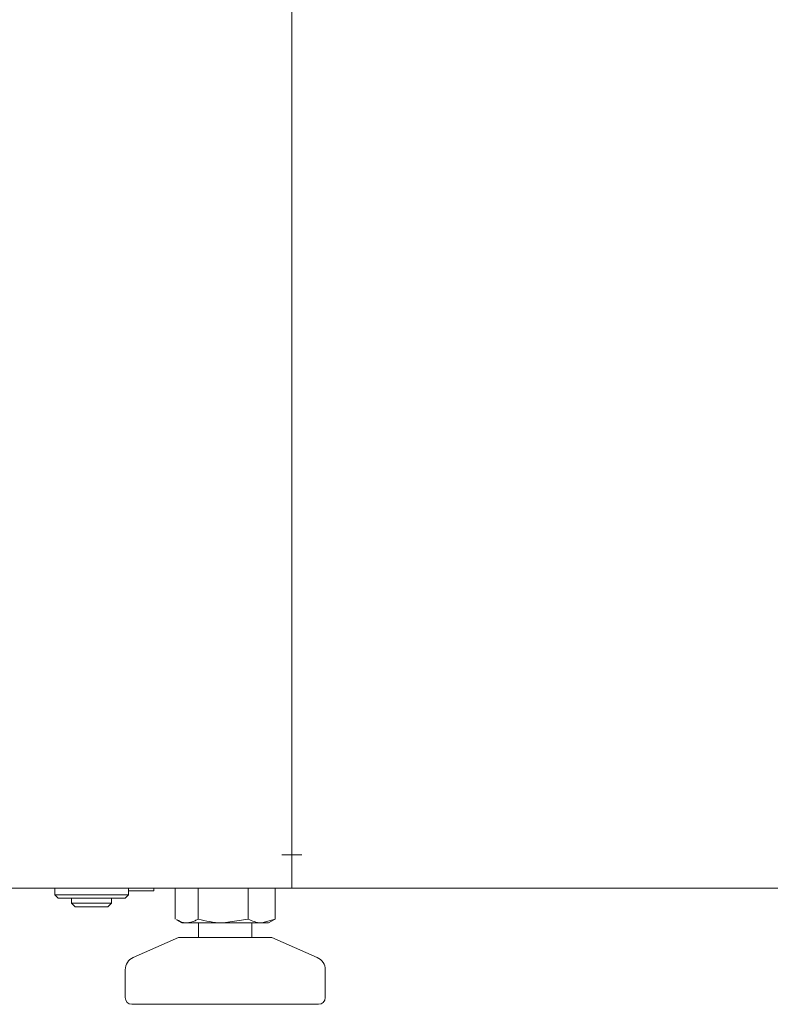
# Paper-space layout 'Foglio2' of a CAD drawing. Units: millimetres. Extents: x 5 to 415, y 5 to 292.
# Drawn here: x 231 to 242, y 130 to 144 of the extents above; entities that cross this region are included whole.
import ezdxf

# ---------------------------------------------------------------- set-up
doc = ezdxf.new("R2010")
doc.units = ezdxf.units.MM

psp = doc.layouts.new('Foglio2')

# ---------------------------------------------------------------- linework, layer by layer
at = {"color": 7, "linetype": 'Continuous', "lineweight": 15}
for p, q in [((235.252757, 131.96109), (235.252757, 194.71109)), ((235.252886, 131.96109), (235.252886, 194.71109)), ((235.252886, 140.201709), (235.252757, 140.201709)), ((235.252886, 135.121709), (235.252757, 135.121709)), ((235.252757, 134.73417), (235.252886, 134.73417)), ((235.252886, 134.381709), (235.252757, 134.381709)), ((235.252757, 133.981709), (235.252886, 133.981709)), ((235.252757, 131.96109), (235.102757, 131.96109)), ((235.252757, 131.96109), (235.252757, 131.46109)), ((235.252886, 131.96109), (235.252886, 131.61109)), ((235.402886, 131.96109), (235.252886, 131.96109)), ((235.252757, 131.921709), (235.252886, 131.921709)), ((235.252886, 131.721709), (235.252757, 131.721709)), ((235.252886, 131.621709), (235.252757, 131.621709)), ((235.252886, 131.581709), (235.252757, 131.581709)), ((235.252886, 131.46109), (235.252886, 131.61109)), ((235.252757, 131.46109), (225.852757, 131.46109)), ((231.69535, 131.46109), (231.69535, 131.363709)), ((232.80035, 131.363709), (232.80035, 131.46109)), ((232.80035, 131.421709), (233.182757, 131.421709)), ((233.182757, 131.421709), (233.182757, 131.46109)), ((233.502725, 130.999765), (233.502725, 131.46109)), ((233.503082, 130.999765), (233.503082, 131.46109)), ((233.846452, 130.999765), (233.846452, 131.46109)), ((234.596127, 130.999765), (234.596127, 131.46109)), ((235.002433, 130.999765), (235.002433, 131.46109)), ((235.00279, 130.999765), (235.00279, 131.46109)), ((252.252886, 131.46109), (235.252886, 131.46109)), ((231.69535, 131.363709), (231.74535, 131.313709)), ((231.69535, 131.363709), (232.80035, 131.363709)), ((232.75035, 131.313709), (231.74535, 131.313709)), ((231.94785, 131.313709), (231.94785, 131.237159)), ((231.94785, 131.237159), (232.0033, 131.181709)), ((231.94785, 131.237159), (232.54785, 131.237159)), ((232.4924, 131.181709), (232.54785, 131.237159)), ((232.54785, 131.237159), (232.54785, 131.313709)), ((232.75035, 131.313709), (232.80035, 131.363709)), ((232.0033, 131.181709), (232.4924, 131.181709)), ((233.521776, 130.988464), (233.602757, 130.941709)), ((233.674767, 130.941709), (233.602757, 130.941709)), ((234.221289, 130.941709), (233.674767, 130.941709)), ((233.852757, 130.941709), (233.852757, 130.721709)), ((234.596127, 130.999765), (234.221289, 130.941709)), ((234.79928, 130.941709), (234.221289, 130.941709)), ((234.652757, 130.721709), (234.652757, 130.941709)), ((235.002433, 130.999765), (234.79928, 130.941709)), ((234.902757, 130.941709), (234.79928, 130.941709)), ((234.902757, 130.941709), (234.983738, 130.988464)), ((235.002433, 130.999765), (234.98141, 130.987837)), ((233.552757, 130.721709), (232.872594, 130.424138)), ((234.28802, 130.721709), (233.552757, 130.721709)), ((234.952757, 130.721709), (234.28802, 130.721709)), ((235.632921, 130.424138), (234.952757, 130.721709)), ((232.752757, 130.240906), (232.752757, 129.821709)), ((235.752757, 129.821709), (235.752757, 130.240906)), ((235.652757, 129.721709), (232.852757, 129.721709))]:
    psp.add_line(p, q, dxfattribs=at)
for centre, radius, start, end in [((232.952757, 130.240906), 0.2, 113.6293777, 180), ((235.552757, 130.240906), 0.2, 0, 66.3706223), ((232.852757, 129.821709), 0.1, 180, 270), ((235.652757, 129.821709), 0.1, 270, 0)]:
    psp.add_arc(centre, radius, start, end, dxfattribs=at)
for points, knots in [([(233.674767, 130.941709), (233.659151, 130.942477), (233.608142, 130.944985), (233.558478, 130.972039), (233.524019, 130.99081)], [0, 0, 0, 0, 0.306147686, 1, 1, 1, 1]), ([(233.846452, 130.999765), (233.832039, 130.991001), (233.776076, 130.956973), (233.717934, 130.948213), (233.674767, 130.941709)], [0, 0, 0, 0, 0.2575513451, 1, 1, 1, 1]), ([(234.221289, 130.941709), (234.212402, 130.941767), (234.085823, 130.942594), (233.961783, 130.972219), (233.846452, 130.999765)], [0, 0, 0, 0, 0.070214766, 1, 1, 1, 1]), ([(234.79928, 130.941709), (234.794463, 130.941767), (234.725861, 130.942594), (234.658634, 130.972219), (234.596127, 130.999765)], [0, 0, 0, 0, 0.070214766, 1, 1, 1, 1])]:
    psp.add_open_spline(points, degree=3, knots=knots, dxfattribs=at)

doc.saveas('drawing.dxf')
